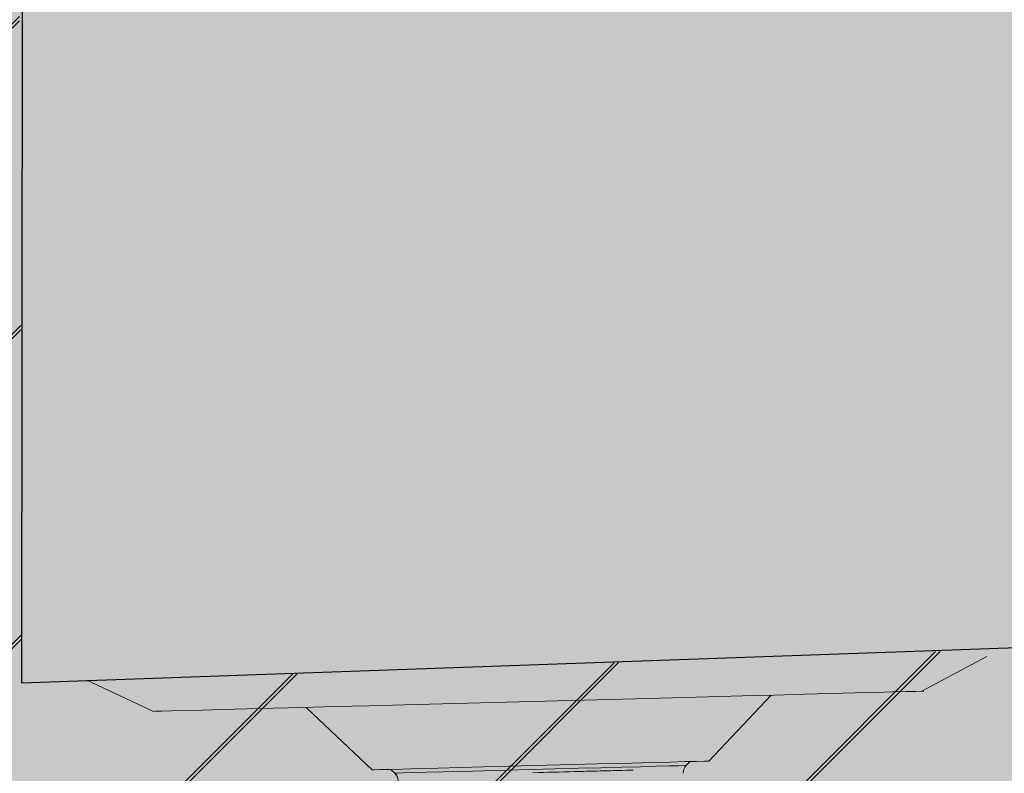
# Model space of a CAD drawing. Units: millimetres. Extents: x -18561 to 44242, y -6096 to 10614.
# Drawn here: x -844 to -755, y 4996 to 5065 of the extents above; entities that cross this region are included whole.
import ezdxf

# ---------------------------------------------------------------- set-up
doc = ezdxf.new("R2010")
doc.units = ezdxf.units.MM
for name, color, linetype in [('ACOTA', 2, 'Continuous'), ('ADESAGÜES', 10, 'Continuous'), ('SOMBREADOS', 255, 'Continuous')]:
    doc.layers.add(name, color=color, linetype=linetype)
doc.styles.add('E1', font='isocp.shx')
doc.styles.add('SLDTEXTSTYLE3', font='TXT', dxfattribs={"width": 0.666667})
doc.dimstyles.new('SLDDIMSTYLE0', dxfattribs={"dimtxt": 2, "dimasz": 2, "dimexe": 0, "dimexo": 0.0625, "dimgap": 0.5, "dimtad": 1, "dimtih": 1, "dimtoh": 1, "dimlfac": 10, "dimzin": 12, "dimdsep": 46, "dimtxsty": 'SLDTEXTSTYLE3', "dimsah": 1, "dimcen": 0.09, "dimadec": 0, "dimazin": 0, "dimtfac": 1, "dimtofl": 0, "dimtmove": 0, "dimatfit": 3, "dimfxl": 1, "dimtolj": 1, "dimtzin": 12, "dimarcsym": 0})

# ---------------------------------------------------------------- blocks, each defined once
blk = doc.blocks.new('*D1702')
at = {"layer": 'ACOTA', "color": 0, "lineweight": -2, "transparency": 16777216}
for p, q in [((-880.171, 5864.453), (265.41, 5864.453)), ((-118.415, 4631.602), (265.41, 4631.602))]:
    blk.add_line(p, q, dxfattribs=at)
at = {"layer": 'ACOTA', "color": 2, "lineweight": -2, "transparency": 16777216}
blk.add_line((245.41, 5824.453), (245.41, 4671.602), dxfattribs=at)
at = {"layer": 'ACOTA', "color": 2, "transparency": 16777216}
for points in [[(238.743, 5824.453), (252.077, 5824.453), (245.41, 5864.453)], [(238.743, 4671.602), (252.077, 4671.602), (245.41, 4631.602)]]:
    blk.add_solid(points, dxfattribs=at)
at = {"layer": 'Defpoints', "color": 0, "transparency": 16777216}
for p in [(-900.171, 5864.453), (-138.415, 4631.602), (245.41, 4631.602)]:
    blk.add_point(p, dxfattribs=at)
at = {"layer": 'ACOTA', "color": 2, "transparency": 16777216, "insert": (195.404, 5248.027), "char_height": 60, "attachment_point": 5, "rotation": 90, "style": 'E1'}
blk.add_mtext('\\A1;1233', dxfattribs=at)
blk = doc.blocks.new('*D1709')
at = {"layer": 'ADESAGÜES', "color": 0, "lineweight": -2, "transparency": 16777216}
for p, q in [((-60.584, 5032.359), (-60.584, 4440.944)), ((-795.403, 4886.182), (-795.403, 4440.944)), ((-755.403, 4460.944), (-100.584, 4460.944))]:
    blk.add_line(p, q, dxfattribs=at)
at = {"layer": 'ADESAGÜES', "color": 0, "transparency": 16777216}
for points in [[(-755.403, 4467.611), (-755.403, 4454.277), (-795.403, 4460.944)], [(-100.584, 4467.611), (-100.584, 4454.277), (-60.584, 4460.944)]]:
    blk.add_solid(points, dxfattribs=at)
at = {"layer": 'Defpoints', "color": 0, "transparency": 16777216}
for p in [(-60.584, 5052.359), (-795.403, 4906.182), (-60.584, 4460.944)]:
    blk.add_point(p, dxfattribs=at)
at = {"layer": 'ADESAGÜES', "color": 7, "transparency": 16777216, "insert": (-427.994, 4521.424), "char_height": 60, "attachment_point": 5, "style": 'E1'}
blk.add_mtext('\\A1;735', dxfattribs=at)
blk = doc.blocks.new('DESAGÜE')
at = {"layer": 'ADESAGÜES', "color": 1, "linetype": 'Continuous', "lineweight": 15}
for p, q in [((8313.769, -1452.443), (8319.689, -1449.287)), ((8237.661, -1451.435), (8243.738, -1454.277)), ((8284.16, -1453.218), (8287.643, -1453.127)), ((8287.643, -1453.127), (8291.036, -1453.038)), ((8291.036, -1453.038), (8294.304, -1452.952)), ((8294.304, -1452.952), (8297.413, -1452.871)), ((8294.345, -1458.807), (8300.043, -1452.802)), ((8297.413, -1452.871), (8300.332, -1452.795)), ((8300.332, -1452.795), (8303.03, -1452.724)), ((8303.03, -1452.724), (8305.48, -1452.66)), ((8305.48, -1452.66), (8307.657, -1452.603)), ((8307.657, -1452.603), (8309.538, -1452.554)), ((8309.538, -1452.554), (8311.104, -1452.513)), ((8311.104, -1452.513), (8312.34, -1452.48)), ((8312.34, -1452.48), (8313.231, -1452.457)), ((8313.231, -1452.457), (8313.769, -1452.443)), ((8313.769, -1452.443), (8313.95, -1452.438)), ((8313.95, -1452.438), (8313.95, -1452.438)), ((8250.03, -1454.112), (8252.207, -1454.055)), ((8252.207, -1454.055), (8254.657, -1453.991)), ((8254.657, -1453.991), (8257.355, -1453.92)), ((8257.355, -1453.92), (8260.274, -1453.844)), ((8257.644, -1453.912), (8263.648, -1459.611)), ((8260.274, -1453.844), (8263.383, -1453.762)), ((8263.383, -1453.762), (8266.651, -1453.677)), ((8266.651, -1453.677), (8270.044, -1453.588)), ((8270.044, -1453.588), (8273.528, -1453.497)), ((8273.528, -1453.497), (8277.065, -1453.404)), ((8277.065, -1453.404), (8280.622, -1453.311)), ((8280.622, -1453.311), (8284.16, -1453.218)), ((8243.738, -1454.277), (8243.918, -1454.272)), ((8243.918, -1454.272), (8244.456, -1454.258)), ((8244.456, -1454.258), (8245.348, -1454.234)), ((8245.348, -1454.234), (8246.583, -1454.202)), ((8246.583, -1454.202), (8248.149, -1454.161)), ((8248.149, -1454.161), (8250.03, -1454.112)), ((8269.692, -1459.453), (8271.665, -1459.401)), ((8271.665, -1459.401), (8273.809, -1459.345)), ((8273.809, -1459.345), (8276.075, -1459.285)), ((8276.075, -1459.285), (8278.409, -1459.224)), ((8278.409, -1459.224), (8280.757, -1459.163)), ((8280.757, -1459.163), (8283.064, -1459.102)), ((8282.431, -1459.473), (8284.497, -1459.419)), ((8283.064, -1459.102), (8285.275, -1459.044)), ((8284.497, -1459.419), (8286.414, -1459.368)), ((8285.275, -1459.044), (8287.34, -1458.99)), ((8286.414, -1459.368), (8288.129, -1459.323)), ((8287.34, -1458.99), (8289.208, -1458.941)), ((8288.129, -1459.323), (8289.595, -1459.285)), ((8289.208, -1458.941), (8290.838, -1458.899)), ((8289.595, -1459.285), (8290.772, -1459.254)), ((8290.772, -1459.254), (8291.628, -1459.232)), ((8290.838, -1458.899), (8292.19, -1458.863)), ((8291.628, -1459.232), (8292.14, -1459.218)), ((8292.14, -1459.218), (8292.294, -1459.214)), ((8292.19, -1458.863), (8293.232, -1458.836)), ((8292.294, -1459.214), (8292.639, -1458.852)), ((8293.232, -1458.836), (8293.941, -1458.818)), ((8293.941, -1458.818), (8294.3, -1458.808)), ((8294.3, -1458.808), (8294.345, -1458.807)), ((8263.648, -1459.611), (8263.828, -1459.606)), ((8263.828, -1459.606), (8264.364, -1459.592)), ((8264.364, -1459.592), (8265.242, -1459.569)), ((8265.242, -1459.569), (8266.443, -1459.538)), ((8265.355, -1459.566), (8265.718, -1459.91)), ((8265.718, -1459.91), (8265.719, -1459.91)), ((8265.719, -1459.91), (8265.928, -1459.905)), ((8265.928, -1459.905), (8266.493, -1459.89)), ((8266.443, -1459.538), (8267.938, -1459.498)), ((8266.493, -1459.89), (8267.4, -1459.866)), ((8267.4, -1459.866), (8268.624, -1459.834)), ((8267.938, -1459.498), (8269.692, -1459.453)), ((8268.624, -1459.834), (8270.131, -1459.795)), ((8270.131, -1459.795), (8271.879, -1459.749)), ((8271.879, -1459.749), (8273.823, -1459.698)), ((8273.823, -1459.698), (8275.907, -1459.643)), ((8275.907, -1459.643), (8278.076, -1459.587)), ((8278.076, -1459.587), (8280.271, -1459.529)), ((8280.271, -1459.529), (8282.431, -1459.473))]:
    blk.add_line(p, q, dxfattribs=at)
for centre, start, end in [((8293.02, -1459.903), 136.5, 181.5), ((8265.029, -1460.636), 1.5, 46.5)]:
    blk.add_arc(centre, 1, start, end, dxfattribs=at)
blk.add_open_spline([(8278.3, -1459.874), (8279.592, -1459.84), (8281.603, -1459.787), (8284.218, -1459.719), (8286.003, -1459.672), (8287.02, -1459.645), (8287.448, -1459.634)], degree=3, knots=[0, 0, 0, 0, 0.392835, 0.611526, 0.836546, 1, 1, 1, 1], dxfattribs=at)

msp = doc.modelspace()

# ---------------------------------------------------------------- hatches: boundary and pattern name
at = {"layer": 'SOMBREADOS'}
h = msp.add_hatch(color=254, dxfattribs=at)
h.set_gradient(color1=(224, 229, 228), color2=(222, 227, 226), one_color=1, tint=0.88)
edge = h.paths.add_edge_path()
edge.add_line((-1075.114, 4646.519), (-135.912, 4645.918))
edge.add_line((-135.912, 4645.918), (-135.912, 4646.519))
edge.add_line((-135.912, 4646.519), (-135.311, 4646.519))
edge.add_line((-135.311, 4646.519), (-135.311, 4923.164))
edge.add_line((-135.311, 4923.164), (-72.472, 4928.504))
edge.add_arc((-74.152, 4948.274), 19.842, 274.85739, 360.41864)
edge.add_line((-54.311, 4948.419), (-54.311, 5550.219))
edge.add_arc((-74.311, 5550.219), 20, 0, 89.99988)
edge.add_line((-74.311, 5570.219), (-357.048, 5570.219))
edge.add_line((-357.048, 5570.219), (-356.452, 5539.419))
edge.add_line((-356.452, 5539.419), (-263.681, 5539.419))
edge.add_line((-263.681, 5539.419), (-352.823, 5537.283))
edge.add_line((-352.823, 5537.283), (-352.311, 5380.219))
edge.add_arc((-374.253, 5380.148), 21.942, -83.63507, 0.18694, ccw=False)
edge.add_line((-371.82, 5358.341), (-1099.441, 5275.459))
edge.add_line((-1099.441, 5275.459), (-1100.643, 5292.638))
edge.add_line((-1100.643, 5292.638), (-1148.253, 5310.916))
edge.add_line((-1148.253, 5310.916), (-1152.199, 5300.644))
edge.add_line((-1152.199, 5300.644), (-1152.119, 5256.561))
edge.add_line((-1152.119, 5256.561), (-1191.699, 5256.52))
edge.add_line((-1191.699, 5256.52), (-1192.199, 5267.219))
edge.add_line((-1192.199, 5267.219), (-1234.665, 5274.553))
edge.add_line((-1234.665, 5274.553), (-1240.596, 5298.497))
edge.add_line((-1240.596, 5298.497), (-1251.579, 5297.243))
edge.add_line((-1251.579, 5297.243), (-1269.311, 5277.372))
edge.add_line((-1269.311, 5277.372), (-1269.311, 5277.372))
edge.add_line((-1269.311, 5277.372), (-1269.311, 5277.372))
edge.add_arc((-1249.311, 5277.372), 20, 96.51121, 180.0001, ccw=False)
edge.add_line((-1251.579, 5297.243), (-1269.311, 5277.372))
edge.add_line((-1269.311, 5277.372), (-1269.311, 5060.119))
edge.add_arc((-1249.311, 5060.119), 20, 180, 253.36905)
edge.add_line((-1255.035, 5040.955), (-1230.714, 5033.69))
edge.add_line((-1230.714, 5033.69), (-1230.317, 4813.354))
edge.add_line((-1230.317, 4813.354), (-1081.078, 4759.677))
edge.add_line((-1081.078, 4759.677), (-1075.113, 4771.12))
edge.add_line((-1075.113, 4771.12), (-1075.113, 4645.918))
edge.add_line((-1075.113, 4645.918), (-135.912, 4645.918))
edge.add_line((-135.912, 4645.918), (-135.912, 4646.519))
edge.add_line((-135.912, 4646.519), (-135.311, 4646.519))
edge.add_line((-135.311, 4646.519), (-1075.114, 4646.519))
h = msp.add_hatch(color=9, dxfattribs=at)
h.set_gradient(color1=(197, 206, 204), color2=(183, 194, 192), one_color=1, tint=0.74)
h.paths.add_polyline_path([(-110.315, 5527.462), (-59.715, 5527.462), (-58.914, 5528.263), (-58.914, 5551.594), (-73.29, 5565.97), (-73.856, 5566.204), (-356.943, 5566.204), (-356.656, 5565.346), (-356.656, 5540.404), (-173.116, 5540.404), (-173.116, 5027.538), (-844.209, 5004.317), (-844.624, 5119.201), (-1168.22, 5132.69), (-1170.314, 5054.806), (-882.917, 5054.806), (-882.917, 4944.806), (-110.315, 4946.203), (-110.315, 5527.462), (-59.715, 5527.462)])
h = msp.add_hatch(dxfattribs=at)
h.set_pattern_fill('JIS_LC_20', color=256)
h.set_pattern_definition([(45, (-58262.249, 130787.958), (-14.1421356, 14.1421356), []), (45, (-58261.849, 130787.958), (-14.1421356, 14.1421356), [])])
h.paths.add_polyline_path([(-110.315, 5527.462), (-59.715, 5527.462), (-58.914, 5528.263), (-58.914, 5551.594), (-73.29, 5565.97), (-73.856, 5566.204), (-356.943, 5566.204), (-356.656, 5565.346), (-356.656, 5540.404), (-173.116, 5540.404), (-173.116, 5027.538), (-844.209, 5004.317), (-844.624, 5119.201), (-1168.22, 5132.69), (-1170.314, 5054.806), (-882.917, 5054.806), (-882.917, 4944.806), (-110.315, 4946.203), (-110.315, 5527.462), (-59.715, 5527.462)])
h = msp.add_hatch(color=161, dxfattribs=at)
h.set_gradient(color1=(255, 255, 255), color2=(206, 218, 108), rotation=90, tint=1)
edge = h.paths.add_edge_path()
edge.add_line((-170.914, 5159.09), (-173.116, 5175.064))
edge.add_line((-173.116, 5175.064), (-170.914, 5159.09))
edge.add_line((-170.914, 5159.09), (-173.116, 5175.064))
edge.add_line((-173.116, 5175.064), (-173.116, 5540.404))
edge.add_line((-173.116, 5540.404), (-352.315, 5539.503))
edge.add_line((-352.315, 5539.503), (-352.315, 5380.283))
edge.add_arc((-374.315, 5380.283), 22, 276.49991, 360, ccw=False)
edge.add_line((-371.824, 5358.425), (-1153.703, 5273.349))
edge.add_line((-1153.703, 5273.349), (-1152.123, 5256.645))
edge.add_line((-1152.123, 5256.645), (-1155.815, 5133.283))
edge.add_line((-1155.815, 5133.283), (-840.415, 5121.116))
edge.add_line((-840.415, 5121.116), (-840.845, 5004.12))
edge.add_line((-840.845, 5004.12), (-454.833, 5017.914))
edge.add_line((-454.833, 5017.914), (-460.439, 5159.09))
edge.add_line((-460.439, 5159.09), (-170.914, 5159.09))

# ---------------------------------------------------------------- linework, layer by layer
at = {"color": 7, "linetype": 'Continuous', "lineweight": 30}
for p, q in [((-844.209, 5004.317), (-844.105, 5174.262)), ((-170.914, 5028.329), (-844.209, 5004.317))]:
    msp.add_line(p, q, dxfattribs=at)

# ---------------------------------------------------------------- block references
at = {"layer": 'ADESAGÜES'}
msp.add_blockref('DESAGÜE', (-9075.947, 6456.028), dxfattribs=at)

# ---------------------------------------------------------------- dimensions: what is measured, and where the dimension line sits
at = {"layer": 'ACOTA', "color": 2}
dim = msp.add_linear_dim(base=(245.41, 4631.602), p1=(-900.171, 5864.453), p2=(-138.415, 4631.602), angle=90, dimstyle='SLDDIMSTYLE0', override={"dimscale": 20, "dimtxt": 3, "dimexe": 1, "dimexo": 1, "dimgap": 1, "dimtih": 0, "dimtoh": 0, "dimdec": 0, "dimlfac": 1, "dimtxsty": 'E1', "dimclrd": 2, "dimclrt": 2, "dimtofl": 1}, dxfattribs=at)
dim.commit()
dim.dimension.update_dxf_attribs({"geometry": '*D1702', "text_midpoint": (195.404, 5248.027)})
at = {"layer": 'ADESAGÜES', "color": 2}
dim = msp.add_linear_dim(base=(-60.584, 4460.944), p1=(-795.403, 4906.182), p2=(-60.584, 5052.359), dimstyle='SLDDIMSTYLE0', override={"dimscale": 20, "dimtxt": 3, "dimexe": 1, "dimexo": 1, "dimgap": 1.524, "dimtih": 0, "dimtoh": 0, "dimdec": 0, "dimlfac": 1, "dimtxsty": 'E1', "dimclrt": 7, "dimtofl": 1}, dxfattribs=at)
dim.commit()
dim.dimension.update_dxf_attribs({"geometry": '*D1709', "text_midpoint": (-427.994, 4460.944), "dimtype": 160})

doc.saveas('drawing.dxf')
